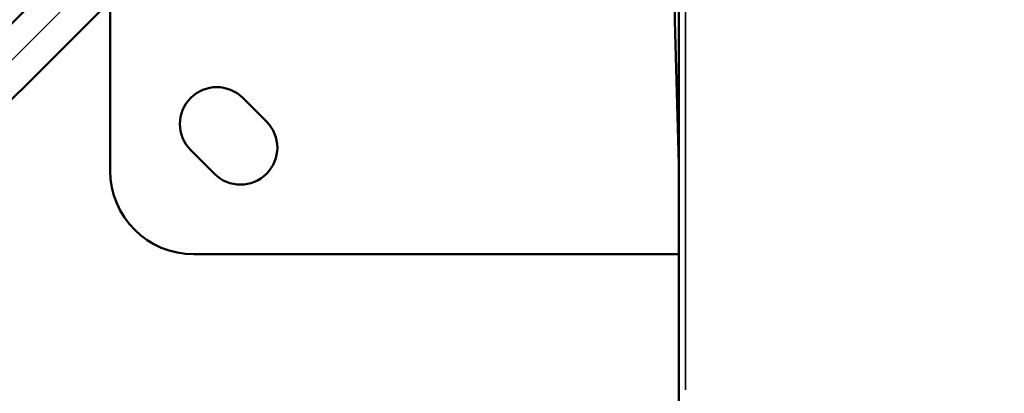
# Model space of a CAD drawing. Units: millimetres. Extents: x -3963 to 16095, y 0 to 17388.
# Drawn here: x 34 to 328, y 15325 to 15437 of the extents above; entities that cross this region are included whole.
import ezdxf

# ---------------------------------------------------------------- set-up
doc = ezdxf.new("R2010")
doc.units = ezdxf.units.MM
doc.layers.add('MD_Visible', color=7, linetype='Continuous', lineweight=50)
doc.layers.add('MD_Visible Narrow', color=7, linetype='Continuous', lineweight=35)
doc.styles.get("Standard").update_dxf_attribs({"font": 'arial.ttf'})
doc.dimstyles.new('ISO-25', dxfattribs={"dimtxt": 2.5, "dimasz": 2.5, "dimexe": 1.25, "dimexo": 0.625, "dimtad": 1, "dimtxsty": 'Standard', "dimcen": 2.5, "dimadec": 0, "dimazin": 0, "dimtfac": 1, "dimtmove": 0, "dimatfit": 3, "dimfxl": 1, "dimarcsym": 0})

# ---------------------------------------------------------------- blocks, each defined once
blk = doc.blocks.new('CustomObjectsInViewport12_0')
at = {"layer": 'MD_Visible'}
for p, q in [((8282.86, 9463.91), (8282.86, 9299.53)), ((8281.71, 9417.83), (8280.85, 9456.24)), ((8113.17, 9423.67), (8113.17, 9373.16)), ((8281.71, 9417.83), (8282.86, 9375.15)), ((8152.77, 9394.83), (8159.84, 9387.76)), ((8144.28, 9372.2), (8137.21, 9379.27)), ((8138.17, 9348.16), (8282.86, 9348.16))]:
    blk.add_line(p, q, dxfattribs=at)
at = {"layer": 'MD_Visible', "extrusion": (0, 0, -1)}
for centre, start, end in [((-8144.99, 9387.05), 315, 135), ((-8152.06, 9379.98), 135, 315)]:
    blk.add_arc(centre, 11, start, end, dxfattribs=at)
at = {"layer": 'MD_Visible'}
blk.add_arc((8138.17, 9373.16), 25, 180, 270, dxfattribs=at)
for points, knots in [([(7739.01, 9087.89), (7750.35, 9097.39), (7764.21, 9109.53), (7801.82, 9143.52), (7827.33, 9167.24), (7885.79, 9222.72), (7918.73, 9254.48), (7991.07, 9325.07), (8030.45, 9363.91), (8114.51, 9447.52), (8159.17, 9492.29), (8205.81, 9539.36)], [1.8356185, 1.8356185, 1.8356185, 1.8356185, 1.9660984, 1.9660984, 2.1384026, 2.1384026, 2.3107069, 2.3107069, 2.4830112, 2.4830112, 2.6553155, 2.6553155, 2.6553155, 2.6553155]), ([(7763.38, 9087.66), (7774.21, 9097.07), (7786.62, 9108.14), (7822.4, 9140.78), (7848.01, 9164.72), (7906.01, 9219.98), (7938.41, 9251.28), (8009.12, 9320.4), (8047.43, 9358.21), (8128.88, 9439.27), (8172, 9482.5), (8216.96, 9527.88)], [1.8847752, 1.8847752, 1.8847752, 1.8847752, 1.9904834, 1.9904834, 2.1566603, 2.1566603, 2.3228373, 2.3228373, 2.4890143, 2.4890143, 2.6550531, 2.6550531, 2.6550531, 2.6550531])]:
    blk.add_open_spline(points, degree=3, knots=knots, dxfattribs=at)
at = {"layer": 'MD_Visible Narrow'}
blk.add_line((8284.86, 9307.75), (8284.86, 9455.69), dxfattribs=at)
at = {"layer": 'MD_Visible Narrow', "extrusion": (0, 0, -1)}
blk.add_ellipse((8609.4, 9997.27), major_axis=(-898.51, -935.56), ratio=0.029555, start_param=5.239585, end_param=5.976117, dxfattribs=at)
blk = doc.blocks.new('*D4')
at = {"color": 0, "lineweight": -2, "transparency": 16777216}
blk.add_line((-3446.7, 17104.8), (1581.38, 17104.8), dxfattribs=at)
at = {"color": 0, "transparency": 16777216}
for points in [[(-3446.7, 17124.8), (-3446.7, 17084.8), (-3566.7, 17104.8)], [(1581.38, 17124.8), (1581.38, 17084.8), (1701.38, 17104.8)]]:
    blk.add_solid(points, dxfattribs=at)
at = {"layer": 'Defpoints', "color": 0, "transparency": 16777216}
for p in [(1701.38, 17104.8), (-3566.7, 15339.84), (1701.38, 15099.39)]:
    blk.add_point(p, dxfattribs=at)
at = {"color": 0, "transparency": 16777216, "insert": (-932.66, 17256.92), "char_height": 200, "attachment_point": 5}
blk.add_mtext('525', dxfattribs=at)

msp = doc.modelspace()

# ---------------------------------------------------------------- block references
msp.add_blockref('CustomObjectsInViewport12_0', (-8052.27, 6018.73))

# ---------------------------------------------------------------- dimensions: what is measured, and where the dimension line sits
dim = msp.add_linear_dim(base=(1701.38, 17104.8), p1=(-3566.7, 15339.84), p2=(1701.38, 15099.39), dimstyle='ISO-25', override={"dimtxt": 200, "dimasz": 120, "dimgap": 50, "dimdec": 0, "dimlfac": 0.1, "dimrnd": 5, "dimse1": 1, "dimse2": 1})
dim.commit()
dim.dimension.update_dxf_attribs({"geometry": '*D4', "text_midpoint": (-932.66, 17256.92)})

doc.saveas('drawing.dxf')
